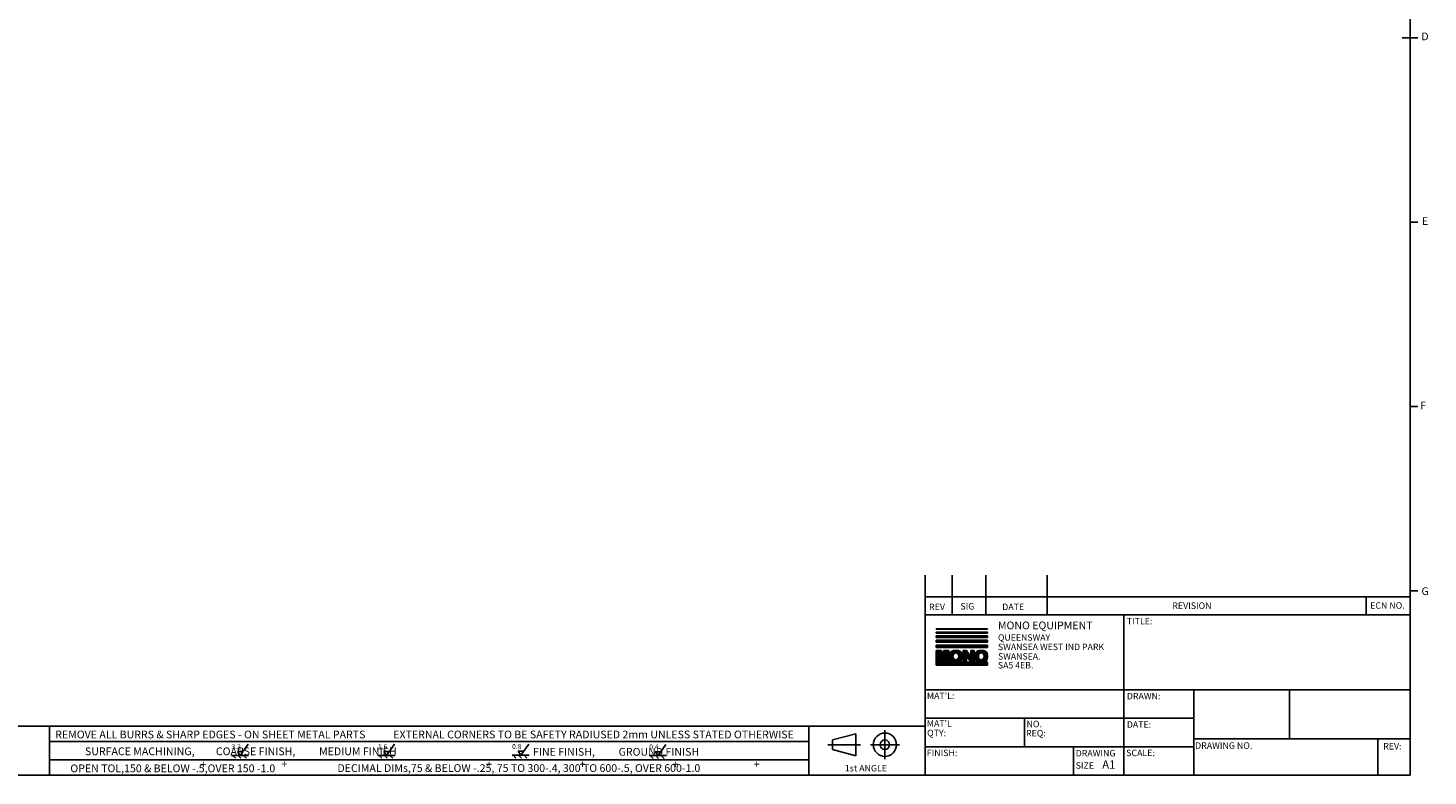
# Model space of a CAD drawing. Extents: x 100 to 8278, y 100 to 5882.
# Drawn here: x 2863 to 8278, y 100 to 2991 of the extents above; entities that cross this region are included whole.
import ezdxf

# ---------------------------------------------------------------- set-up
doc = ezdxf.new("R2010")
doc.units = 0
doc.linetypes.add('CENTER', pattern=[240, 150, -30, 30, -30])
doc.layers.get('0').update_dxf_attribs({"color": 1, "linetype": 'CONTINUOUS'})
doc.layers.add('BORDER', color=1, linetype='CONTINUOUS')
doc.styles.get("Standard").update_dxf_attribs({"font": 'simplex'})

# ---------------------------------------------------------------- blocks, each defined once
blk = doc.blocks.new('MONO-LOGO')
at = {"color": 2, "linetype": 'CONTINUOUS'}
for p, q in [((19.875, 16.3125), (-19.875, 16.3125)), ((-19.875, 16.3125), (-19.875, 15.9375)), ((-19.875, 16.143114), (19.875, 16.143114)), ((-19.875, 15.9375), (19.875, 15.9375)), ((19.875, 13.6875), (-19.875, 13.6875)), ((-19.875, 13.6875), (-19.875, 12.9375)), ((-19.875, 13.443114), (19.875, 13.443114)), ((-19.875, 13.143114), (19.875, 13.143114)), ((-19.875, 12.9375), (19.875, 12.9375)), ((19.875, 15.9375), (19.875, 16.3125)), ((19.875, 12.9375), (19.875, 13.6875)), ((19.875, 10.6875), (-19.875, 10.6875)), ((-19.875, 10.6875), (-19.875, 9.5625)), ((-19.875, 10.443114), (19.875, 10.443114)), ((-19.875, 10.143114), (19.875, 10.143114)), ((-19.875, 9.843114), (19.875, 9.843114)), ((-19.875, 9.5625), (19.875, 9.5625)), ((19.875, 7.3125), (-19.875, 7.3125)), ((-19.875, 7.3125), (-19.875, 5.8125)), ((-19.875, 7.143114), (19.875, 7.143114)), ((-19.875, 6.843114), (19.875, 6.843114)), ((-19.875, 6.543114), (19.875, 6.543114)), ((-19.875, 6.243114), (19.875, 6.243114)), ((-19.875, 5.943114), (19.875, 5.943114)), ((-19.875, 5.8125), (19.875, 5.8125)), ((19.875, 3.5625), (-19.875, 3.5625)), ((-19.875, 3.5625), (-19.875, 1.6875)), ((-19.875, 3.543114), (19.875, 3.543114)), ((-19.875, 3.243114), (19.875, 3.243114)), ((-19.875, 2.943114), (19.875, 2.943114)), ((-19.875, 2.643114), (19.875, 2.643114)), ((-19.875, 2.343114), (19.875, 2.343114)), ((-19.875, 2.043114), (19.875, 2.043114)), ((-19.875, 1.743114), (19.875, 1.743114)), ((-19.875, 1.6875), (19.875, 1.6875)), ((19.875, 9.5625), (19.875, 10.6875)), ((19.875, 5.8125), (19.875, 7.3125)), ((19.875, 1.6875), (19.875, 3.5625)), ((-19.875, -9.5625), (-19.875, -0.5625)), ((-16.125, -0.5625), (-19.875, -0.5625)), ((-19.875, -0.656886), (-16.093538, -0.656886)), ((-19.875, -0.956886), (-15.993538, -0.956886)), ((-19.875, -1.256886), (-15.893538, -1.256886)), ((-19.875, -1.556886), (-15.793538, -1.556886)), ((-19.875, -1.856886), (-15.693538, -1.856886)), ((-19.875, -2.156886), (-15.593538, -2.156886)), ((-19.875, -2.456886), (-15.493538, -2.456886)), ((-19.875, -2.756886), (-15.393538, -2.756886)), ((-19.875, -3.056886), (-15.293538, -3.056886)), ((-19.875, -3.356886), (-15.193538, -3.356886)), ((-19.875, -3.656886), (-15.093538, -3.656886)), ((-19.875, -3.956886), (-17.625, -3.956886)), ((-19.875, -4.256886), (-17.625, -4.256886)), ((-19.875, -4.556886), (-17.625, -4.556886)), ((-19.875, -4.856886), (-17.625, -4.856886)), ((-19.875, -5.156886), (-17.625, -5.156886)), ((-19.875, -5.456886), (-17.625, -5.456886)), ((-19.875, -5.756886), (-17.625, -5.756886)), ((-19.875, -6.056886), (-17.625, -6.056886)), ((-19.875, -6.356886), (-17.625, -6.356886)), ((-19.875, -6.656886), (-17.625, -6.656886)), ((-19.875, -6.956886), (-17.625, -6.956886)), ((-19.875, -7.256886), (-17.625, -7.256886)), ((-19.875, -7.556886), (-17.625, -7.556886)), ((-19.875, -7.856886), (-17.625, -7.856886)), ((-19.875, -8.156886), (-17.625, -8.156886)), ((-19.875, -8.456886), (-17.625, -8.456886)), ((-19.875, -8.756886), (-17.625, -8.756886)), ((-19.875, -9.056886), (-17.625, -9.056886)), ((-19.875, -9.356886), (-17.625, -9.356886)), ((-19.875, -9.5625), (-19.875, -11.8125)), ((-19.875, -9.656886), (19.875, -9.656886)), ((-19.875, -9.956886), (19.875, -9.956886)), ((-19.875, -10.256886), (19.875, -10.256886)), ((-19.875, -10.556886), (19.875, -10.556886)), ((-17.625, -3.9375), (-17.625, -9.5625)), ((-17.625, -3.9375), (-15.75, -9.5625)), ((-15.75, -9.5625), (-17.625, -9.5625)), ((-17.618538, -3.956886), (-12.381462, -3.956886)), ((-17.518538, -4.256886), (-12.481462, -4.256886)), ((-17.418538, -4.556886), (-12.581462, -4.556886)), ((-17.318538, -4.856886), (-12.681462, -4.856886)), ((-17.218538, -5.156886), (-12.781462, -5.156886)), ((-17.118538, -5.456886), (-12.881462, -5.456886)), ((-17.018538, -5.756886), (-12.981462, -5.756886)), ((-16.918538, -6.056886), (-13.081462, -6.056886)), ((-16.818538, -6.356886), (-13.181462, -6.356886)), ((-16.718538, -6.656886), (-13.281462, -6.656886)), ((-16.618538, -6.956886), (-13.381462, -6.956886)), ((-16.518538, -7.256886), (-13.481462, -7.256886)), ((-16.418538, -7.556886), (-13.581462, -7.556886)), ((-16.318538, -7.856886), (-13.681462, -7.856886)), ((-16.218538, -8.156886), (-13.781462, -8.156886)), ((-15, -3.9375), (-16.125, -0.5625)), ((-16.118538, -8.456886), (-13.881462, -8.456886)), ((-16.018538, -8.756886), (-13.981462, -8.756886)), ((-15.918538, -9.056886), (-14.081462, -9.056886)), ((-15.818538, -9.356886), (-14.181462, -9.356886)), ((-13.875, -0.5625), (-15, -3.9375)), ((-14.906462, -3.656886), (-10.125, -3.656886)), ((-14.806462, -3.356886), (-10.125, -3.356886)), ((-14.706462, -3.056886), (-10.125, -3.056886)), ((-14.606462, -2.756886), (-10.125, -2.756886)), ((-14.506462, -2.456886), (-10.125, -2.456886)), ((-14.406462, -2.156886), (-10.125, -2.156886)), ((-14.306462, -1.856886), (-10.125, -1.856886)), ((-14.25, -9.5625), (-12.375, -3.9375)), ((-12.375, -9.5625), (-14.25, -9.5625)), ((-14.206462, -1.556886), (-10.125, -1.556886)), ((-14.106462, -1.256886), (-10.125, -1.256886)), ((-14.006462, -0.956886), (-10.125, -0.956886)), ((-13.906462, -0.656886), (-10.125, -0.656886)), ((-10.125, -0.5625), (-13.875, -0.5625)), ((-12.375, -9.5625), (-12.375, -3.9375)), ((-12.375, -3.956886), (-10.125, -3.956886)), ((-12.375, -4.256886), (-10.125, -4.256886)), ((-12.375, -4.556886), (-10.125, -4.556886)), ((-12.375, -4.856886), (-10.125, -4.856886)), ((-12.375, -5.156886), (-10.125, -5.156886)), ((-12.375, -5.456886), (-10.125, -5.456886)), ((-12.375, -5.756886), (-10.125, -5.756886)), ((-12.375, -6.056886), (-10.125, -6.056886)), ((-12.375, -6.356886), (-10.125, -6.356886)), ((-12.375, -6.656886), (-10.125, -6.656886)), ((-12.375, -6.956886), (-10.125, -6.956886)), ((-12.375, -7.256886), (-10.125, -7.256886)), ((-12.375, -7.556886), (-10.125, -7.556886)), ((-12.375, -7.856886), (-10.125, -7.856886)), ((-12.375, -8.156886), (-10.125, -8.156886)), ((-12.375, -8.456886), (-10.125, -8.456886)), ((-12.375, -8.756886), (-10.125, -8.756886)), ((-12.375, -9.056886), (-10.125, -9.056886)), ((-12.375, -9.356886), (-10.125, -9.356886)), ((-10.125, -0.5625), (-10.125, -9.5625)), ((-5.79187, -9.5625), (-10.125, -9.5625)), ((-9.54187, -5.79374), (-9.54187, -4.29374)), ((-9.54187, -4.556886), (-6.914088, -4.556886)), ((-9.54187, -4.856886), (-6.91687, -4.856886)), ((-9.54187, -5.156886), (-6.91687, -5.156886)), ((-9.54187, -5.456886), (-6.916547, -5.456886)), ((-9.54187, -5.756886), (-6.891316, -5.756886)), ((-9.541689, -4.256886), (-6.878855, -4.256886)), ((-9.532626, -6.056886), (-6.824478, -6.056886)), ((-9.52671, -3.956886), (-6.801294, -3.956886)), ((-9.499345, -6.356886), (-6.711958, -6.356886)), ((-9.487397, -3.656886), (-6.67651, -3.656886)), ((-9.441183, -6.656886), (-6.545566, -6.656886)), ((-9.422959, -3.356886), (-6.494858, -3.356886)), ((-9.356922, -6.956886), (-6.309006, -6.956886)), ((-9.332025, -3.056886), (-6.236719, -3.056886)), ((-9.244653, -7.256886), (-5.964453, -7.256886)), ((-9.212481, -2.756886), (-5.853172, -2.756886)), ((-9.101526, -7.556886), (-5.367466, -7.556886)), ((-9.061192, -2.456886), (-5.079423, -2.456886)), ((-8.923313, -7.856886), (-0.410428, -7.856886)), ((-8.873486, -2.156886), (-0.460255, -2.156886)), ((-8.703578, -8.156886), (-0.630162, -8.156886)), ((-8.642176, -1.856886), (-0.691565, -1.856886)), ((-8.431976, -8.456886), (-0.901765, -8.456886)), ((-8.355487, -1.556886), (-0.978254, -1.556886)), ((-8.090189, -8.756886), (-1.243552, -8.756886)), ((-7.991874, -1.256886), (-1.341867, -1.256886)), ((-7.639675, -9.056886), (-1.694066, -9.056886)), ((-7.502982, -0.956886), (-1.830759, -0.956886)), ((-6.960842, -9.356886), (-2.372899, -9.356886)), ((-6.91687, -4.66874), (-6.91687, -5.41874)), ((-6.706086, -0.656886), (-2.627655, -0.656886)), ((-5.79187, -0.54374), (-3.54187, -0.54374)), ((-5.79187, -9.54374), (-5.79187, -9.5625)), ((-4.254318, -2.456886), (-0.272549, -2.456886)), ((-3.966275, -7.556886), (-0.232215, -7.556886)), ((-3.54187, -9.54374), (0.9, -9.5625)), ((-3.480568, -2.756886), (-0.12126, -2.756886)), ((-3.369288, -7.256886), (-0.089088, -7.256886)), ((-3.097022, -3.056886), (-0.001716, -3.056886)), ((-3.024735, -6.956886), (0.023181, -6.956886)), ((-2.838883, -3.356886), (0.089218, -3.356886)), ((-2.788175, -6.656886), (0.107442, -6.656886)), ((-2.657231, -3.656886), (0.153656, -3.656886)), ((-2.621783, -6.356886), (0.165604, -6.356886)), ((-2.532447, -3.956886), (0.192969, -3.956886)), ((-2.509263, -6.056886), (0.198885, -6.056886)), ((-2.454886, -4.256886), (0.207948, -4.256886)), ((-2.442425, -5.756886), (0.20813, -5.756886)), ((-2.419652, -4.556886), (0.20813, -4.556886)), ((-2.417194, -5.456886), (0.20813, -5.456886)), ((-2.41687, -5.41874), (-2.41687, -4.66874)), ((-2.41687, -4.856886), (0.20813, -4.856886)), ((-2.41687, -5.156886), (0.20813, -5.156886)), ((0.20813, -4.29374), (0.20813, -5.79374)), ((0.9, -0.5625), (0.9, -9.5625)), ((0.9, -0.5625), (3.525, -0.5625)), ((0.9, -0.656886), (3.590344, -0.656886)), ((0.9, -0.956886), (3.798036, -0.956886)), ((0.9, -1.256886), (4.005729, -1.256886)), ((0.9, -1.556886), (4.213421, -1.556886)), ((0.9, -1.856886), (4.421113, -1.856886)), ((0.9, -2.156886), (4.628806, -2.156886)), ((0.9, -2.456886), (4.836498, -2.456886)), ((0.9, -2.756886), (5.04419, -2.756886)), ((0.9, -3.056886), (5.251882, -3.056886)), ((0.9, -3.356886), (5.459575, -3.356886)), ((0.9, -3.656886), (5.667267, -3.656886)), ((0.9, -3.956886), (5.874959, -3.956886)), ((0.9, -4.256886), (6.082652, -4.256886)), ((0.9, -4.556886), (6.290344, -4.556886)), ((0.9, -4.856886), (3.525, -4.856886)), ((0.9, -5.156886), (3.525, -5.156886)), ((0.9, -5.456886), (3.525, -5.456886)), ((0.9, -5.756886), (3.525, -5.756886)), ((0.9, -6.056886), (3.525, -6.056886)), ((0.9, -6.356886), (3.525, -6.356886)), ((0.9, -6.656886), (3.525, -6.656886)), ((0.9, -6.956886), (3.525, -6.956886)), ((0.9, -7.256886), (3.525, -7.256886)), ((0.9, -7.556886), (3.525, -7.556886)), ((0.9, -7.856886), (3.525, -7.856886)), ((0.9, -8.156886), (3.525, -8.156886)), ((0.9, -8.456886), (3.525, -8.456886)), ((0.9, -8.756886), (3.525, -8.756886)), ((0.9, -9.056886), (3.525, -9.056886)), ((0.9, -9.356886), (3.525, -9.356886)), ((3.525, -0.5625), (6.9, -5.4375)), ((3.525, -9.5625), (3.525, -4.6875)), ((6.9, -9.5625), (3.525, -4.6875)), ((3.525, -9.5625), (6.9, -9.5625)), ((3.642267, -4.856886), (6.498036, -4.856886)), ((3.849959, -5.156886), (6.705729, -5.156886)), ((4.057652, -5.456886), (9.525, -5.456886)), ((4.265344, -5.756886), (9.525, -5.756886)), ((4.473036, -6.056886), (9.525, -6.056886)), ((4.680729, -6.356886), (9.525, -6.356886)), ((4.888421, -6.656886), (9.525, -6.656886)), ((5.096113, -6.956886), (9.525, -6.956886)), ((5.303806, -7.256886), (9.525, -7.256886)), ((5.511498, -7.556886), (9.525, -7.556886)), ((5.71919, -7.856886), (9.525, -7.856886)), ((5.926882, -8.156886), (9.525, -8.156886)), ((6.134575, -8.456886), (9.525, -8.456886)), ((6.342267, -8.756886), (9.525, -8.756886)), ((6.549959, -9.056886), (9.525, -9.056886)), ((6.757652, -9.356886), (9.525, -9.356886)), ((6.9, -0.5625), (6.9, -5.4375)), ((6.9, -0.5625), (9.525, -0.5625)), ((6.9, -0.656886), (9.525, -0.656886)), ((6.9, -0.956886), (9.525, -0.956886)), ((6.9, -1.256886), (9.525, -1.256886)), ((6.9, -1.556886), (9.525, -1.556886)), ((6.9, -1.856886), (9.525, -1.856886)), ((6.9, -2.156886), (9.525, -2.156886)), ((6.9, -2.456886), (9.525, -2.456886)), ((6.9, -2.756886), (9.525, -2.756886)), ((6.9, -3.056886), (9.525, -3.056886)), ((6.9, -3.356886), (9.525, -3.356886)), ((6.9, -3.656886), (9.525, -3.656886)), ((6.9, -3.956886), (9.525, -3.956886)), ((6.9, -4.256886), (9.525, -4.256886)), ((6.9, -4.556886), (9.525, -4.556886)), ((6.9, -4.856886), (9.525, -4.856886)), ((6.9, -5.156886), (9.525, -5.156886)), ((9.525, -9.5625), (9.525, -0.5625)), ((9.525, -9.5625), (13.875, -9.5625)), ((10.125, -5.8125), (10.125, -4.3125)), ((10.125, -4.556886), (12.753794, -4.556886)), ((10.125, -4.856886), (12.75, -4.856886)), ((10.125, -5.156886), (12.75, -5.156886)), ((10.125, -5.456886), (12.750084, -5.456886)), ((10.125, -5.756886), (12.772784, -5.756886)), ((10.125412, -4.256886), (12.791591, -4.256886)), ((10.132972, -6.056886), (12.836932, -6.056886)), ((10.1419, -3.956886), (12.871925, -3.956886)), ((10.164725, -6.356886), (12.946411, -6.356886)), ((10.182755, -3.656886), (12.999916, -3.656886)), ((10.221302, -6.656886), (13.109075, -6.656886)), ((10.248803, -3.356886), (13.185622, -3.356886)), ((10.303882, -6.956886), (13.340492, -6.956886)), ((10.341456, -3.056886), (13.449646, -3.056886)), ((10.414328, -7.256886), (13.676242, -7.256886)), ((10.46288, -2.756886), (13.844479, -2.756886)), ((10.555419, -7.556886), (14.244551, -7.556886)), ((10.616289, -2.456886), (14.705279, -2.456886)), ((10.731278, -7.856886), (19.268722, -7.856886)), ((10.806478, -2.156886), (19.193522, -2.156886)), ((10.948166, -8.156886), (19.051834, -8.156886)), ((11.040841, -1.856886), (18.959159, -1.856886)), ((11.216105, -8.456886), (18.783895, -8.456886)), ((11.331559, -1.556886), (18.668441, -1.556886)), ((11.552697, -8.756886), (18.447303, -8.756886)), ((11.701127, -1.256886), (18.298873, -1.256886)), ((11.994452, -9.056886), (18.005548, -9.056886)), ((12.200977, -0.956886), (17.799023, -0.956886)), ((12.650325, -9.356886), (17.349675, -9.356886)), ((12.75, -4.6875), (12.75, -5.4375)), ((13.038947, -0.656886), (16.961053, -0.656886)), ((13.875, -0.5625), (16.125, -0.5625)), ((15.294721, -2.456886), (19.383711, -2.456886)), ((15.755449, -7.556886), (19.444581, -7.556886)), ((19.875, -9.5625), (16.125, -9.5625)), ((16.155521, -2.756886), (19.53712, -2.756886)), ((16.323758, -7.256886), (19.585672, -7.256886)), ((16.550354, -3.056886), (19.658544, -3.056886)), ((16.659508, -6.956886), (19.696118, -6.956886)), ((16.814378, -3.356886), (19.751197, -3.356886)), ((16.890925, -6.656886), (19.778698, -6.656886)), ((17.000084, -3.656886), (19.817245, -3.656886)), ((17.053589, -6.356886), (19.835275, -6.356886)), ((17.128075, -3.956886), (19.8581, -3.956886)), ((17.163068, -6.056886), (19.867028, -6.056886)), ((17.208409, -4.256886), (19.874588, -4.256886)), ((17.227216, -5.756886), (19.875, -5.756886)), ((17.246206, -4.556886), (19.875, -4.556886)), ((17.249916, -5.456886), (19.875, -5.456886)), ((17.25, -5.4375), (17.25, -4.6875)), ((17.25, -4.856886), (19.875, -4.856886)), ((17.25, -5.156886), (19.875, -5.156886)), ((19.875, -4.3125), (19.875, -5.8125)), ((19.875, -11.8125), (19.875, -9.5625)), ((-19.875, -10.856886), (19.875, -10.856886)), ((-19.875, -11.156886), (19.875, -11.156886)), ((-19.875, -11.456886), (19.875, -11.456886)), ((-19.875, -11.756886), (19.875, -11.756886)), ((-19.875, -11.8125), (19.875, -11.8125))]:
    blk.add_line(p, q, dxfattribs=at)
for centre, radius, start, end in [((-5.79187, -4.29374), 3.75, 90, 180), ((-5.79187, -5.79374), 3.75, 180, 270), ((-4.66687, -4.66874), 2.25, 90, 180), ((-4.66687, -5.41874), 2.25, 180, 270), ((-4.66687, -4.66874), 2.25, 0, 90), ((-4.66687, -5.41874), 2.25, 270, 0), ((-3.54187, -4.29374), 3.75, 0, 90), ((-3.54187, -5.79374), 3.75, 270, 0), ((13.875, -4.3125), 3.75, 90, 180), ((13.875, -5.8125), 3.75, 180, 270), ((15, -4.6875), 2.25, 90, 180), ((15, -5.4375), 2.25, 180, 270), ((15, -4.6875), 2.25, 0, 90), ((15, -5.4375), 2.25, 270, 0), ((16.125, -4.3125), 3.75, 0, 90), ((16.125, -5.8125), 3.75, 270, 0)]:
    blk.add_arc(centre, radius, start, end, dxfattribs=at)
blk = doc.blocks.new('A1-SHEET')
at = {"color": 1, "linetype": 'CONTINUOUS'}
for p, q in [((810.896415, 0.293588), (810.896415, 570.293588)), ((810.896415, 0.293588), (810.896415, 570.293588)), ((810.896415, 285.293588), (813.896415, 285.293588)), ((810.896415, 214.043588), (813.896415, 214.043588)), ((810.896415, 142.793588), (813.896415, 142.793588)), ((623.352368, 62.274256), (623.352368, 77.604799)), ((633.753828, 77.604799), (633.753828, 62.274256)), ((646.753828, 77.604799), (646.753828, 62.274256)), ((670.486609, 77.604799), (670.486609, 62.274256)), ((633.753828, 71.698567), (633.753828, 62.274256)), ((810.896415, 71.543588), (813.896415, 71.543588)), ((623.352368, 69.274256), (810.896415, 69.274256)), ((793.896415, 69.274256), (793.896415, 62.274256)), ((623.352368, 0.293588), (623.352368, 62.274256)), ((810.896415, 62.274256), (623.352368, 62.274256)), ((700.16843, 0.293588), (700.16843, 62.274256)), ((791.352368, 62.274256), (727.208958, 62.274256)), ((700.16843, 33.293588), (623.352368, 33.293588)), ((810.896415, 33.293588), (700.16843, 33.293588)), ((727.208958, 33.293588), (727.208958, 0.293588)), ((764.317856, 14.293588), (764.317856, 33.293588)), ((700.16843, 22.293588), (623.352368, 22.293588)), ((661.760399, 11.293588), (661.760399, 22.293588)), ((700.16843, 22.293588), (727.208958, 22.293588)), ((0, 19.293588), (623.352368, 19.293588)), ((284.611031, 19.293588), (284.611031, 0.293588)), ((578.31347, 19.293588), (578.31347, 0)), ((587.525727, 13.92605), (596.525727, 16.337592)), ((596.525727, 16.337592), (596.525727, 7.83765)), ((623.352368, 16.727379), (623.352368, 2.727379)), ((578.31347, 13.293588), (284.611031, 13.293588)), ((587.525727, 10.249192), (587.525727, 13.92605)), ((623.352368, 14.293588), (623.352368, 0.293588)), ((700.16843, 11.293588), (623.352368, 11.293588)), ((680.669383, 0.293588), (680.669383, 11.293588)), ((727.208958, 11.293588), (700.16843, 11.293588)), ((810.896415, 14.293588), (727.208958, 14.293588)), ((798.482467, 14.293588), (798.482467, 0.293588)), ((284.611031, 6.293588), (578.31347, 6.293588)), ((587.525727, 10.249192), (596.525727, 7.83765)), ((810.896415, 0.293588), (0, 0.293588)), ((623.352368, 0.293588), (810.896415, 0.293588))]:
    blk.add_line(p, q, dxfattribs=at)
at = {"color": 3, "linetype": 'CONTINUOUS'}
for p, q in [((810.896415, 285.293588), (807.896415, 285.293588)), ((361.472631, 12.249391), (358.4542, 7.938625)), ((418.08342, 12.250149), (415.064989, 7.939383)), ((469.9966, 12.302271), (466.978169, 7.991505)), ((523.046689, 12.168306), (520.028258, 7.85754)), ((355.061002, 7.938625), (361.601409, 7.938625)), ((355.46153, 7.938625), (356.552531, 6.847623)), ((358.4542, 7.938625), (357.37643, 9.477839)), ((357.37643, 9.477839), (359.531969, 9.477839)), ((358.675973, 6.847623), (357.584972, 7.938625)), ((359.708413, 7.938625), (360.799415, 6.847623)), ((411.671791, 7.939383), (418.212199, 7.939383)), ((412.07232, 7.939383), (413.163321, 6.848381)), ((415.064989, 7.939383), (413.98722, 9.478597)), ((413.98722, 9.478597), (416.142758, 9.478597)), ((415.286763, 6.848381), (414.195761, 7.939383)), ((416.319203, 7.939383), (417.410204, 6.848381)), ((463.584971, 7.991505), (470.125378, 7.991505)), ((463.985499, 7.991505), (465.076501, 6.900503)), ((466.978169, 7.991505), (465.9004, 9.530719)), ((465.9004, 9.530719), (468.055938, 9.530719)), ((467.199942, 6.900503), (466.108941, 7.991505)), ((468.232382, 7.991505), (469.323384, 6.900503)), ((516.63506, 7.85754), (523.175468, 7.85754)), ((517.035588, 7.85754), (518.12659, 6.766538)), ((520.028258, 7.85754), (518.950489, 9.396754)), ((518.950489, 9.396754), (521.106027, 9.396754)), ((520.250032, 6.766538), (519.15903, 7.85754)), ((521.282472, 7.85754), (522.373473, 6.766538))]:
    blk.add_line(p, q, dxfattribs=at)
at = {"color": 3, "linetype": 'CENTER'}
for p, q in [((607.775727, 6.462621), (607.775727, 17.712621)), ((585.650727, 12.087621), (598.400727, 12.087621)), ((602.150727, 12.087621), (613.400727, 12.087621))]:
    blk.add_line(p, q, dxfattribs=at)
at = {"color": 1, "linetype": 'CONTINUOUS'}
for radius in [4.5, 1.838429]:
    blk.add_circle((607.775727, 12.087621), radius, dxfattribs=at)
at = {"xscale": 0.5, "yscale": 0.5}
blk.add_blockref('MONO-LOGO', (637.541247, 48.776781), dxfattribs=at)
at = {"color": 2, "linetype": 'CONTINUOUS'}
for s, p in [('D', (815.265962, 284.354684)), ('E', (815.477184, 212.961533)), ('F', (814.828747, 141.734274)), ('G', (815.320614, 69.921633))]:
    blk.add_text(s, height=3, dxfattribs=at).set_placement(p)
at = {"color": 3, "linetype": 'CONTINUOUS'}
for s, height, p in [('REV', 2.5, (624.86522, 64.11021)), ('SIG', 2.5, (636.962453, 64.332177)), ('DATE', 2.5, (653.166086, 64.11021)), ('REVISION', 2.5, (718.950436, 64.569995)), ('ECN NO.', 2.5, (795.462895, 64.646654)), ('TITLE:', 2.5, (701.350188, 58.593282)), ("MAT'L:", 2.5, (624.026517, 29.753879)), ('DRAWN:', 2.5, (701.350188, 29.612613)), ("MAT'L", 2.5, (623.981266, 19.055406)), ('REMOVE ALL BURRS & SHARP EDGES - ON SHEET METAL PARTS', 3.003, (286.872128, 14.527338)), ('EXTERNAL CORNERS TO BE SAFETY RADIUSED 2mm UNLESS STATED OTHERWISE', 3.003, (417.615816, 14.532113)), ('QTY:', 2.5, (624.092805, 15.374627)), ('REQ:', 2.5, (662.350599, 15.263088)), ('NO.', 2.5, (662.573677, 18.832329)), ('DATE:', 2.5, (701.350188, 18.637009)), ('SURFACE MACHINING,         COARSE FINISH,          MEDIUM FINISH', 3.003, (298.372755, 8.027002)), ('3.2', 1.911, (355.059729, 10.350713)), ('1.6', 1.911, (411.670519, 10.351471)), ('0.8', 1.911, (463.583698, 10.403593)), ('FINE FINISH,          GROUND FINISH', 3.003, (471.656054, 7.835044)), ('0.4', 1.911, (516.633788, 10.269628)), ('DRAWING NO.', 2.5, (727.766174, 10.487504)), ('REV:', 2.5, (800.510911, 10.225253)), ('+', 3.003, (343.153184, 2.995429)), ('+', 3.003, (374.360063, 3.082114)), ('+', 3.003, (453.503115, 3.046556)), ('+', 3.003, (489.69474, 3.046556)), ('+', 3.003, (525.686413, 3.046556)), ('+', 3.003, (557.079149, 3.046556)), ('FINISH:', 2.5, (623.981266, 7.678453)), ('DRAWING', 2.5, (681.570971, 7.556337)), ('A1', 3.25, (691.816292, 2.802509)), ('SCALE:', 2.5, (701.111588, 7.661404)), ('OPEN TOL,150 & BELOW -.5,OVER 150 -1.0', 3.003, (292.717676, 1.450699)), ('DECIMAL DIMs,75 & BELOW -.25, 75 TO 300-.4, 300 TO 600-.5, OVER 600-1.0', 3.003, (396.025848, 1.552562)), ('1st ANGLE', 2.5, (592.291645, 1.75019)), ('SIZE', 2.5, (681.570971, 2.802509))]:
    blk.add_text(s, height=height, dxfattribs=at).set_placement(p)
at = {"color": 5, "linetype": 'CONTINUOUS'}
blk.add_text('MONO EQUIPMENT', height=3, dxfattribs=at).set_placement((651.490386, 56.703235))
at = {"color": 4, "linetype": 'CONTINUOUS'}
for s, p in [('QUEENSWAY', (651.517078, 52.286738)), ('SWANSEA WEST IND PARK', (651.498402, 48.650078)), ('SA5 4EB.', (651.498402, 41.547751)), ('SWANSEA.', (651.517078, 44.988659))]:
    blk.add_text(s, height=2.475, dxfattribs=at).set_placement(p)

msp = doc.modelspace()

# ---------------------------------------------------------------- block references
at = {"layer": 'BORDER', "xscale": 10, "yscale": 10}
msp.add_blockref('A1-SHEET', (100, 100), dxfattribs=at)

doc.saveas('drawing.dxf')
